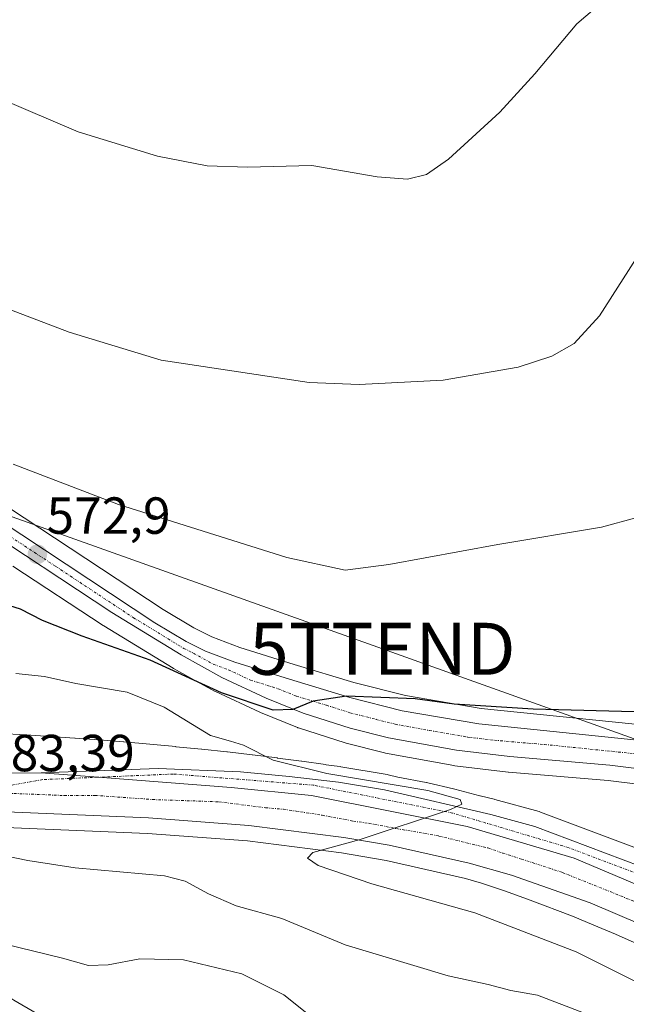
# Model space of a CAD drawing. Units: metres. Extents: x 631458 to 634918, y 4722740 to 4725119.
# Drawn here: x 633647 to 633764, y 4723462 to 4723652 of the extents above; entities that cross this region are included whole.
import ezdxf
from ezdxf.enums import TextEntityAlignment as Align

# ---------------------------------------------------------------- set-up
doc = ezdxf.new("R2010")
doc.units = ezdxf.units.M
doc.header["$MEASUREMENT"] = 0
doc.linetypes.add('TRAZO_Y_PUNTO', pattern=[1, 0.5, -0.25, 0, -0.25])
doc.layers.get('0').update_dxf_attribs({"lineweight": 5})
for name, color, linetype, lineweight in [('Carretera de calzada única', 19, 'Continuous', 13), ('Carretera de calzada única Cxs', 19, 'Continuous', 13), ('Carretera de calzada única eje', 19, 'TRAZO_Y_PUNTO', 0), ('Carátula', 7, 'Continuous', 5), ('Cultivos herbáceos CxS', 92, 'Continuous', 0), ('Curva de nivel maestra', 36, 'Continuous', 30), ('Curva de nivel normal', 36, 'Continuous', 0), ('Matorral', 135, 'Continuous', 0), ('Matorral CxS', 135, 'Continuous', 0), ('Núcleo urbano', 19, 'Continuous', 0), ('Núcleo urbano CxS', 19, 'Continuous', 0), ('Pastizal CxS', 92, 'Continuous', 0), ('Pista no pavimentada', 254, 'Continuous', 13), ('Pista no pavimentada Cxs', 254, 'Continuous', 0), ('Punto de cota en terreno', 7, 'Continuous', 0), ('Rótulo de punto de cota en terreno', 19, 'Continuous', 0), ('Tendido', 6, 'Continuous', 0), ('Torre de tendido puntual', 7, 'Continuous', 0)]:
    doc.layers.add(name, color=color, linetype=linetype, lineweight=lineweight)
doc.styles.add('Arial', font='txt', dxfattribs={"height": 0.2})

# ---------------------------------------------------------------- blocks, each defined once
blk = doc.blocks.new('*U150')
at = {"layer": 'Cultivos herbáceos CxS', "color": 92, "linetype": 'Continuous', "lineweight": 0}
blk.add_polyline3d([(633772.66, 4723515.41, 576.05), (633736.09, 4723519.14, 574.92), (633721.53, 4723521.66, 574.3), (633711.63, 4723524.17, 574.05), (633700.14, 4723527.63, 573.36), (633689.67, 4723530.89, 573.36), (633684.28, 4723532.89, 573.27), (633680.83, 4723534.63, 573.26), (633674.93, 4723538.18, 572.77), (633645.18, 4723557.81, 571.24), (633645.12, 4723557.85, 571.24), (633635.19, 4723564.08, 570.68), (633635.12, 4723564.13, 570.68), (633612.38, 4723577.5, 569.42), (633575.33, 4723600.59, 567.54), (633554.97, 4723613.57, 567.12), (633546, 4723619.69, 567.54), (633539.07, 4723624.86, 567.55), (633538.97, 4723624.94, 567.56), (633526.24, 4723633.61, 567.72), (633526.02, 4723633.74, 567.69), (633505.7, 4723644.93, 566.36), (633488.5, 4723654.58, 564.22)], dxfattribs=at)
blk = doc.blocks.new('*U159')
at = {"layer": 'Núcleo urbano CxS', "color": 19, "linetype": 'Continuous', "lineweight": 0}
for points in [[(633643.67, 4723514.34, 582.8), (633648.5, 4723514.06, 582.69), (633648.55, 4723514.06, 582.68), (633653.28, 4723513.75, 582.59), (633653.29, 4723513.75, 582.59), (633653.3, 4723513.75, 582.59), (633653.3, 4723513.75, 582.59), (633657.97, 4723513.44, 582.36), (633658.04, 4723513.44, 582.35), (633662.67, 4723513.09, 582.09), (633662.71, 4723513.09, 582.09), (633667.3, 4723512.73, 581.9), (633667.38, 4723512.72, 581.9), (633672.36, 4723512.28, 581.69), (633672.4, 4723512.27, 581.69), (633677.36, 4723511.81, 581.5), (633677.41, 4723511.8, 581.49), (633682.32, 4723511.31, 580.71), (633682.36, 4723511.31, 580.7), (633687.21, 4723510.79, 579.99), (633687.29, 4723510.78, 579.99), (633692.09, 4723510.23, 579.62), (633692.16, 4723510.22, 579.61), (633696.88, 4723509.63, 579.01), (633696.93, 4723509.62, 579.01), (633696.94, 4723509.62, 579.01), (633696.94, 4723509.62, 579.01), (633701.57, 4723509, 578.79), (633701.64, 4723508.99, 578.78), (633706.18, 4723508.35, 578.37), (633706.27, 4723508.33, 578.36), (633707.84, 4723508.09, 578.32), (633708.98, 4723507.96, 578.29), (633709.14, 4723507.94, 578.29), (633718.03, 4723506.44, 578.58), (633718.19, 4723506.4, 578.6), (633720.1, 4723505.96, 578.78), (633725.54, 4723504.91, 578.92), (633725.58, 4723504.9, 578.92), (633725.85, 4723504.84, 578.93), (633730.79, 4723503.68, 579.32), (633731.02, 4723503.63, 579.35), (633735.85, 4723502.34, 579.08), (633735.86, 4723502.34, 579.08), (633735.86, 4723502.34, 579.08), (633735.93, 4723502.32, 579.08), (633738.63, 4723501.69, 579.07), (633738.76, 4723501.66, 579.07), (633747.25, 4723499.31, 579.24), (633747.49, 4723499.23, 579.25), (633771.09, 4723490.37, 578.45)], [(633774.54, 4723503.54, 577.27), (633760.54, 4723505.29, 577.35), (633741.39, 4723506.91, 577), (633741.29, 4723506.92, 577), (633731.04, 4723508.14, 576.57), (633730.86, 4723508.17, 576.57), (633717.72, 4723510.57, 576.62), (633717.52, 4723510.61, 576.61), (633710.15, 4723512.48, 575.99), (633709.98, 4723512.53, 575.97), (633700.98, 4723515.41, 575.7), (633700.86, 4723515.45, 575.7), (633700.76, 4723515.49, 575.7), (633693.65, 4723518.37, 575.28), (633693.52, 4723518.43, 575.26), (633685, 4723522.39, 575.03), (633684.81, 4723522.48, 575.03), (633681.99, 4723524.04, 574.85), (633676.95, 4723526.82, 574.9), (633676.85, 4723526.87, 574.88), (633663.52, 4723535.03, 574.07), (633663.44, 4723535.08, 574.07), (633646.02, 4723546.54, 572.99)], [(633488.5, 4723654.58, 564.22), (633505.7, 4723644.93, 566.36), (633526.02, 4723633.74, 567.69), (633526.24, 4723633.61, 567.72), (633538.97, 4723624.94, 567.56), (633539.07, 4723624.86, 567.55), (633546, 4723619.69, 567.54), (633554.97, 4723613.57, 567.12), (633575.33, 4723600.59, 567.54), (633612.38, 4723577.5, 569.42), (633635.12, 4723564.13, 570.68), (633635.19, 4723564.08, 570.68), (633645.12, 4723557.85, 571.24), (633645.18, 4723557.81, 571.24), (633674.93, 4723538.18, 572.77), (633680.83, 4723534.63, 573.26), (633684.28, 4723532.89, 573.27), (633689.67, 4723530.89, 573.36), (633700.14, 4723527.63, 573.36), (633711.63, 4723524.17, 574.05), (633721.53, 4723521.66, 574.3), (633736.09, 4723519.14, 574.92), (633772.66, 4723515.41, 576.05)], [(633766.13, 4723473.87, 577.24), (633761.94, 4723475.72, 577.48), (633757.78, 4723477.5, 577.73), (633753.66, 4723479.19, 577.67), (633745.55, 4723482.31, 578.26), (633740.82, 4723484.02, 578.25), (633736.2, 4723485.54, 578.43), (633733.07, 4723486.48, 578.76), (633717.82, 4723489.89, 579.22), (633709.25, 4723491.36, 579.77), (633691.14, 4723493.67, 580.53), (633671.95, 4723495.13, 581.55), (633565.91, 4723499.57, 585.97), (633565.83, 4723499.58, 585.97), (633531.18, 4723502.02, 587.72), (633531.09, 4723502.03, 587.73), (633528.2, 4723502.32, 587.92), (633488.87, 4723506.19, 589.58), (633488.79, 4723506.2, 589.58), (633445.38, 4723511.61, 591.92)]]:
    blk.add_polyline3d(points, dxfattribs=at)
blk = doc.blocks.new('5PATER')
at = {"layer": 'Carátula', "linetype": 'Continuous', "lineweight": 5}
h = blk.add_hatch(color=250, dxfattribs=at)
edge = h.paths.add_edge_path()
edge.add_ellipse((0, 0.01), major_axis=(-1.33, -1.34), ratio=0.999422, start_angle=0, end_angle=360)
blk = doc.blocks.new('*U221')
at = {"layer": 'Carretera de calzada única Cxs', "color": 19, "linetype": 'Continuous', "lineweight": 13}
for points in [[(633486.98, 4723651.99, 564.93), (633504.24, 4723642.31, 566.77), (633524.55, 4723631.13, 567.84), (633537.28, 4723622.46, 568.05), (633544.26, 4723617.25, 568.01), (633553.32, 4723611.07, 567.79), (633573.73, 4723598.05, 568.36), (633610.83, 4723574.93, 570.13), (633633.6, 4723561.54, 571.35), (633643.53, 4723555.31, 572.07), (633673.33, 4723535.64, 573.45), (633679.38, 4723532, 573.81), (633683.08, 4723530.14, 573.96), (633688.7, 4723528.05, 574.14), (633699.26, 4723524.76, 574.31), (633710.83, 4723521.28, 574.72), (633720.9, 4723518.72, 575.31), (633735.68, 4723516.17, 575.57), (633772.36, 4723512.43, 576.92)], [(633773.11, 4723482.31, 578.18), (633753.98, 4723490.35, 578.82), (633733.41, 4723496.47, 579.62), (633703.49, 4723502.42, 580.78), (633688.01, 4723503.95, 581.38), (633662.44, 4723505.92, 582.44), (633651.47, 4723506.77, 582.91), (633673.97, 4723507.58, 581.95), (633689.8, 4723506.93, 580.95), (633699.17, 4723506.07, 580.16), (633708.64, 4723504.98, 579.9), (633717.52, 4723503.48, 580.41), (633737.96, 4723498.77, 579.62), (633746.45, 4723496.42, 579.33), (633770.22, 4723487.49, 578.44)], [(633775.3, 4723506.47, 577.27), (633760.85, 4723508.27, 576.8), (633741.64, 4723509.9, 576.24), (633731.39, 4723511.12, 576.16), (633718.26, 4723513.52, 575.65), (633710.89, 4723515.39, 575.39), (633701.89, 4723518.27, 575.04), (633694.78, 4723521.15, 574.84), (633686.26, 4723525.11, 574.43), (633678.42, 4723529.43, 574.14), (633665.09, 4723537.59, 573.71), (633638.38, 4723555.16, 572.23), (633574.94, 4723593.76, 568.79), (633556.95, 4723605.18, 568.29), (633523.26, 4723627.71, 568.01), (633500.36, 4723640.97, 566.75), (633474.66, 4723656.13, 564.54)]]:
    blk.add_polyline3d(points, dxfattribs=at)
blk = doc.blocks.new('*U222')
at = {"layer": 'Carretera de calzada única Cxs', "color": 19, "linetype": 'Continuous', "lineweight": 13}
for points in [[(633141.96, 4723595.45, 609.25), (633195.58, 4723580.72, 604.9), (633247.22, 4723566.19, 601.29), (633257.96, 4723562.88, 600.67), (633264.53, 4723560.85, 600.32), (633272.22, 4723558.48, 599.8), (633308.13, 4723547.84, 597.86), (633319.89, 4723544.9, 597.27), (633343.06, 4723539.86, 596.14), (633381.29, 4723532.31, 594.54), (633411.03, 4723527.08, 593.14), (633446.36, 4723521.69, 591.49), (633470.54, 4723518.4, 590.57), (633505.51, 4723514.37, 588.86), (633559.63, 4723510.11, 586.55), (633590.92, 4723508.5, 585.36), (633639.76, 4723506.68, 583.27), (633651.47, 4723506.77, 582.91), (633662.44, 4723505.92, 582.44), (633688.01, 4723503.95, 581.38), (633703.49, 4723502.42, 580.78), (633733.41, 4723496.47, 579.62), (633753.98, 4723490.35, 578.82), (633773.11, 4723482.31, 578.18)], [(633771.96, 4723475.4, 577.62), (633757.08, 4723481.79, 578.07), (633741.92, 4723487.06, 578.65), (633733.83, 4723489.38, 579.05), (633718.4, 4723492.83, 579.64), (633709.69, 4723494.33, 580.08), (633691.44, 4723496.66, 580.84), (633672.13, 4723498.12, 581.79), (633566.04, 4723502.57, 586.45), (633531.4, 4723505.01, 587.93), (633529.96, 4723505.17, 588), (633528.52, 4723505.37, 588.07), (633489.16, 4723509.18, 589.84), (633441.8, 4723515.08, 591.82), (633421.37, 4723518.3, 592.96), (633416.86, 4723519.02, 593.16), (633388.88, 4723523.78, 594.34), (633344.07, 4723532.53, 596.28), (633235.53, 4723559.36, 602.13), (633156.53, 4723581.05, 607.91)]]:
    blk.add_polyline3d(points, dxfattribs=at)
blk = doc.blocks.new('5TTEND')
blk.add_text('5TTEND', height=10).set_placement((0, 0), align=Align.MIDDLE_CENTER)

msp = doc.modelspace()

# ---------------------------------------------------------------- linework, layer by layer
at = {"layer": 'Carretera de calzada única', "color": 19, "linetype": 'Continuous', "lineweight": 13}
for points in [[(633775.3, 4723506.47, 577.27), (633760.85, 4723508.27, 576.8), (633741.64, 4723509.9, 576.24), (633731.39, 4723511.12, 576.16), (633718.26, 4723513.52, 575.65), (633710.89, 4723515.39, 575.39), (633701.89, 4723518.27, 575.04), (633694.78, 4723521.15, 574.84), (633686.26, 4723525.11, 574.43), (633678.42, 4723529.43, 574.14), (633665.09, 4723537.59, 573.71), (633638.38, 4723555.16, 572.23), (633574.94, 4723593.76, 568.79), (633556.95, 4723605.18, 568.29), (633523.26, 4723627.71, 568.01), (633500.36, 4723640.97, 566.75), (633474.66, 4723656.13, 564.54), (633458.03, 4723666.62, 563.53), (633448.53, 4723673.37, 563.23), (633447.64, 4723674.13, 563.1)], [(633486.98, 4723651.99, 564.93), (633504.24, 4723642.31, 566.77), (633524.55, 4723631.13, 567.84), (633537.28, 4723622.46, 568.05), (633544.26, 4723617.25, 568.01), (633553.32, 4723611.07, 567.79), (633573.73, 4723598.05, 568.36), (633610.83, 4723574.93, 570.13), (633633.6, 4723561.54, 571.35), (633643.53, 4723555.31, 572.07), (633673.33, 4723535.64, 573.45), (633679.38, 4723532, 573.81), (633683.08, 4723530.14, 573.96), (633688.7, 4723528.05, 574.14), (633699.26, 4723524.76, 574.31), (633710.83, 4723521.28, 574.72), (633720.9, 4723518.72, 575.31), (633735.68, 4723516.17, 575.57), (633772.36, 4723512.43, 576.92)], [(633272.22, 4723558.48, 599.8), (633308.13, 4723547.84, 597.86), (633319.89, 4723544.9, 597.27), (633343.06, 4723539.86, 596.14), (633381.29, 4723532.31, 594.54), (633411.03, 4723527.08, 593.14), (633446.36, 4723521.69, 591.49), (633470.54, 4723518.4, 590.57), (633505.51, 4723514.37, 588.86), (633559.63, 4723510.11, 586.55), (633590.92, 4723508.5, 585.36), (633639.76, 4723506.68, 583.27), (633651.47, 4723506.77, 582.91)], [(633651.47, 4723506.77, 582.91), (633673.97, 4723507.58, 581.95), (633689.8, 4723506.93, 580.95), (633699.17, 4723506.07, 580.16), (633708.64, 4723504.98, 579.9), (633717.52, 4723503.48, 580.41), (633737.96, 4723498.77, 579.62), (633746.45, 4723496.42, 579.33), (633770.22, 4723487.49, 578.44)], [(633853.63, 4723427.37, 576.78), (633817.91, 4723455.55, 577.22), (633800.31, 4723467.68, 577.51), (633791.06, 4723473.08, 577.67), (633787.92, 4723474.78, 577.74), (633785.77, 4723475.95, 577.8), (633773.11, 4723482.31, 578.18), (633753.98, 4723490.35, 578.82), (633733.41, 4723496.47, 579.62), (633703.49, 4723502.42, 580.78), (633688.01, 4723503.95, 581.38), (633662.44, 4723505.92, 582.44), (633651.47, 4723506.77, 582.91)], [(633853.63, 4723427.37, 576.78), (633817.91, 4723455.55, 577.22), (633800.31, 4723467.68, 577.51), (633791.06, 4723473.08, 577.67), (633787.92, 4723474.78, 577.74), (633785.77, 4723475.95, 577.8), (633773.11, 4723482.31, 578.18), (633753.98, 4723490.35, 578.82), (633733.41, 4723496.47, 579.62), (633703.49, 4723502.42, 580.78), (633688.01, 4723503.95, 581.38), (633662.44, 4723505.92, 582.44), (633651.47, 4723506.77, 582.91)], [(633771.96, 4723475.4, 577.62), (633757.08, 4723481.79, 578.07), (633741.92, 4723487.06, 578.65), (633733.83, 4723489.38, 579.05), (633718.4, 4723492.83, 579.64), (633709.69, 4723494.33, 580.08), (633691.44, 4723496.66, 580.84), (633672.13, 4723498.12, 581.79), (633566.04, 4723502.57, 586.45), (633531.4, 4723505.01, 587.93)]]:
    msp.add_polyline3d(points, dxfattribs=at)
at = {"layer": 'Carretera de calzada única eje', "color": 19, "linetype": 'TRAZO_Y_PUNTO', "lineweight": 0}
for points in [[(633640.95, 4723555.23, 572.2), (633654.31, 4723546.45, 572.88), (633669.21, 4723536.61, 573.58), (633675.88, 4723532.53, 573.9), (633678.9, 4723530.71, 573.99), (633680.75, 4723529.78, 574.11), (633684.67, 4723527.62, 574.34), (633687.48, 4723526.58, 574.3), (633691.74, 4723524.6, 574.42), (633697.02, 4723522.95, 574.7), (633700.57, 4723521.51, 574.82), (633706.36, 4723519.77, 574.94), (633710.86, 4723518.33, 575.23), (633715.89, 4723517.05, 575.4), (633719.58, 4723516.12, 575.53), (633726.14, 4723514.92, 575.76), (633733.53, 4723513.64, 576.03), (633738.66, 4723513.03, 576.16), (633748.26, 4723512.22, 576.43), (633766.6, 4723510.35, 576.93)], [(633788.35, 4723496.72, 577.75), (633782.6, 4723486.63, 578.01), (633775.53, 4723483.84, 578.24), (633752.84, 4723492.41, 578.98), (633730.58, 4723499.04, 579.81), (633703.82, 4723504.4, 580.44), (633676.85, 4723506.54, 581.82), (633662.44, 4723505.92, 582.44), (633651.8, 4723505.47, 582.88), (633638.56, 4723503.13, 583.38)], [(633638.56, 4723503.13, 583.38), (633655.95, 4723502.4, 582.63), (633661.8, 4723502.44, 582.41), (633672.93, 4723501.63, 581.91), (633685.66, 4723501.2, 581.39), (633694.66, 4723500.05, 580.99), (633698.09, 4723499.77, 580.85), (633705.53, 4723498.62, 580.52), (633711.53, 4723497.48, 580.26), (633714.54, 4723497.05, 580.13), (633719.82, 4723496.05, 579.92), (633727.97, 4723494.62, 579.6), (633737.41, 4723492.33, 579.22), (633740.27, 4723491.33, 579.08), (633743.84, 4723490.19, 578.93), (633751.71, 4723487.62, 578.64), (633765.57, 4723482.04, 578.15), (633782.73, 4723474.6, 577.7), (633788.07, 4723471.76, 577.55)]]:
    msp.add_polyline3d(points, dxfattribs=at)
at = {"layer": 'Cultivos herbáceos CxS', "color": 92, "linetype": 'Continuous', "lineweight": 0}
msp.add_polyline3d([(633772.66, 4723515.42, 576.05), (633736.09, 4723519.14, 574.92), (633721.53, 4723521.66, 574.3), (633711.63, 4723524.17, 574.05), (633700.14, 4723527.63, 573.36), (633689.67, 4723530.89, 573.36), (633684.28, 4723532.89, 573.27), (633680.83, 4723534.63, 573.26), (633674.93, 4723538.18, 572.77), (633645.18, 4723557.81, 571.24), (633645.12, 4723557.85, 571.24), (633635.19, 4723564.08, 570.68), (633635.12, 4723564.13, 570.68), (633612.38, 4723577.5, 569.42), (633575.33, 4723600.59, 567.54), (633554.97, 4723613.58, 567.12), (633546, 4723619.69, 567.54), (633539.07, 4723624.86, 567.55), (633538.97, 4723624.94, 567.55), (633526.24, 4723633.61, 567.72), (633526.02, 4723633.74, 567.69), (633505.7, 4723644.93, 566.36), (633488.5, 4723654.58, 564.22)], dxfattribs=at)
at = {"layer": 'Curva de nivel maestra', "color": 36, "linetype": 'Continuous', "lineweight": 30}
msp.add_polyline3d([(633767.94, 4723518.44, 575), (633746.1, 4723519.04, 575), (633730.93, 4723519.96, 575), (633723.44, 4723520.99, 575), (633710.23, 4723521.53, 575), (633703.77, 4723520.53, 575), (633699.9, 4723518.96, 575), (633696.12, 4723518.85, 575), (633686.18, 4723522.18, 575), (633672.44, 4723528.44, 575), (633659.4, 4723533.06, 575), (633651.74, 4723536.07, 575), (633647.49, 4723538.26, 575), (633643.53, 4723539.47, 575)], dxfattribs=at)
at = {"layer": 'Curva de nivel normal', "color": 36, "linetype": 'Continuous', "lineweight": 0}
for points in [[(633765.76, 4723660.46, 560), (633754.53, 4723650.8, 560), (633746.44, 4723641.21, 560), (633739.69, 4723633.83, 560), (633729.8, 4723624.75, 560), (633725.61, 4723621.86, 560), (633721.92, 4723620.95, 560), (633716.12, 4723621.41, 560), (633703.54, 4723623.54, 560), (633691.18, 4723623.23, 560), (633683.42, 4723623.52, 560), (633673.87, 4723625.36, 560), (633658.63, 4723630.04, 560), (633638.38, 4723638.6, 560), (633624.2, 4723647.08, 560), (633614.58, 4723655.23, 560)], [(633525.2, 4723652.47, 565), (633533.73, 4723650.85, 565), (633539.66, 4723648.74, 565), (633545.8, 4723645.11, 565), (633560.37, 4723633.94, 565), (633579.6, 4723616.81, 565), (633584.06, 4723613.94, 565), (633591.65, 4723611.92, 565), (633609.95, 4723607.89, 565), (633636.28, 4723599.32, 565), (633656.84, 4723591.51, 565), (633674.55, 4723586.15, 565), (633703.03, 4723581.82, 565), (633712.64, 4723581.47, 565), (633728.82, 4723582.31, 565), (633743.24, 4723584.77, 565), (633749.72, 4723586.87, 565), (633754, 4723589.36, 565), (633758.88, 4723594.62, 565), (633766.94, 4723607.26, 565)], [(633772.44, 4723557.62, 570), (633759.27, 4723553.98, 570), (633739.34, 4723550.68, 570), (633718.38, 4723546.82, 570), (633709.98, 4723545.74, 570), (633698.71, 4723548.15, 570), (633666.37, 4723558.37, 570), (633646.12, 4723566.12, 570)], [(633772.59, 4723463.26, 580), (633754.37, 4723472.37, 580), (633734.86, 4723479.86, 580), (633715.08, 4723485.45, 580), (633704.77, 4723488.92, 580), (633702.72, 4723490.35, 580), (633703.75, 4723491.47, 580), (633712.85, 4723493.94, 580), (633730.18, 4723499.69, 580), (633732.36, 4723500.74, 580), (633732.04, 4723501.61, 580), (633725.82, 4723503.38, 580), (633706.4, 4723506.61, 580), (633696.12, 4723509.22, 580), (633690.4, 4723512.06, 580), (633687.87, 4723512.87, 580), (633684.05, 4723513.96, 580), (633675.11, 4723519.39, 580), (633668.03, 4723522.26, 580), (633658.17, 4723523.94, 580), (633652.11, 4723525.29, 580), (633646.61, 4723525.84, 580)], [(633755.77, 4723460.64, 585), (633746.96, 4723464.03, 585), (633741.84, 4723464.92, 585), (633737.48, 4723466.09, 585), (633729.74, 4723467.74, 585), (633709.97, 4723473.69, 585), (633697.8, 4723478.74, 585), (633688.96, 4723481.17, 585), (633683.69, 4723483.51, 585), (633679.15, 4723485.93, 585), (633675.19, 4723486.98, 585), (633658.03, 4723488.48, 585), (633648.94, 4723489.89, 585), (633640.8, 4723491.57, 585)], [(633706.12, 4723457.71, 590), (633698.18, 4723464.05, 590), (633690.05, 4723468.12, 590), (633678.85, 4723470.82, 590), (633670.45, 4723470.97, 590), (633664.4, 4723469.82, 590), (633660.58, 4723469.69, 590), (633655.6, 4723471.16, 590), (633644.28, 4723473.88, 590)]]:
    msp.add_polyline3d(points, dxfattribs=at)
at = {"layer": 'Matorral', "color": 135, "linetype": 'Continuous', "lineweight": 0}
for points in [[(633646.02, 4723546.54, 572.99), (633663.44, 4723535.08, 574.07), (633663.52, 4723535.03, 574.07), (633676.85, 4723526.87, 574.88), (633676.95, 4723526.82, 574.9), (633681.99, 4723524.04, 574.85), (633684.81, 4723522.48, 575.03), (633685, 4723522.39, 575.03), (633693.52, 4723518.43, 575.26), (633693.65, 4723518.37, 575.28), (633700.76, 4723515.49, 575.7), (633700.86, 4723515.45, 575.7), (633700.98, 4723515.41, 575.7), (633709.98, 4723512.53, 575.97), (633710.15, 4723512.48, 575.99), (633717.52, 4723510.61, 576.61), (633717.72, 4723510.57, 576.62), (633730.86, 4723508.17, 576.57), (633731.03, 4723508.14, 576.57), (633741.28, 4723506.92, 577), (633741.39, 4723506.91, 577), (633760.54, 4723505.29, 577.35), (633774.54, 4723503.54, 577.27)], [(633771.09, 4723490.37, 578.45), (633747.49, 4723499.23, 579.25), (633747.25, 4723499.31, 579.24), (633738.76, 4723501.66, 579.07), (633738.63, 4723501.69, 579.07), (633735.93, 4723502.32, 579.08), (633735.86, 4723502.34, 579.08), (633735.86, 4723502.34, 579.08), (633735.85, 4723502.34, 579.08), (633731.02, 4723503.63, 579.35), (633730.79, 4723503.69, 579.32), (633725.85, 4723504.85, 578.93), (633725.58, 4723504.9, 578.92), (633725.54, 4723504.91, 578.92), (633720.1, 4723505.96, 578.78), (633718.19, 4723506.4, 578.6), (633718.03, 4723506.44, 578.58), (633709.14, 4723507.94, 578.29), (633708.98, 4723507.96, 578.29), (633707.84, 4723508.09, 578.32), (633706.27, 4723508.33, 578.36), (633706.18, 4723508.35, 578.37), (633701.64, 4723508.99, 578.78), (633701.57, 4723509, 578.79), (633696.94, 4723509.62, 579.01), (633696.94, 4723509.62, 579.01), (633696.93, 4723509.62, 579.01), (633696.88, 4723509.63, 579.01), (633692.16, 4723510.22, 579.61), (633692.09, 4723510.23, 579.62), (633687.29, 4723510.78, 579.99), (633687.21, 4723510.79, 579.99), (633682.36, 4723511.31, 580.7), (633682.32, 4723511.31, 580.71), (633677.41, 4723511.8, 581.49), (633677.36, 4723511.81, 581.5), (633672.4, 4723512.27, 581.69), (633672.36, 4723512.28, 581.69), (633667.38, 4723512.72, 581.9), (633667.3, 4723512.73, 581.9), (633662.7, 4723513.09, 582.09), (633662.67, 4723513.09, 582.09), (633658.04, 4723513.44, 582.35), (633657.97, 4723513.44, 582.36), (633653.3, 4723513.75, 582.59), (633653.3, 4723513.75, 582.59), (633653.29, 4723513.75, 582.59), (633653.28, 4723513.75, 582.59), (633648.55, 4723514.06, 582.68), (633648.5, 4723514.06, 582.69), (633643.67, 4723514.34, 582.8)]]:
    msp.add_polyline3d(points, dxfattribs=at)
at = {"layer": 'Matorral CxS', "color": 135, "linetype": 'Continuous', "lineweight": 0}
for points in [[(633646.02, 4723546.54, 572.99), (633663.44, 4723535.08, 574.07), (633663.52, 4723535.03, 574.07), (633676.85, 4723526.87, 574.88), (633676.95, 4723526.82, 574.9), (633681.99, 4723524.04, 574.85), (633684.81, 4723522.48, 575.03), (633685, 4723522.39, 575.03), (633693.52, 4723518.43, 575.26), (633693.65, 4723518.37, 575.28), (633700.76, 4723515.49, 575.7), (633700.86, 4723515.45, 575.7), (633700.98, 4723515.41, 575.7), (633709.98, 4723512.53, 575.97), (633710.15, 4723512.48, 575.99), (633717.52, 4723510.61, 576.61), (633717.72, 4723510.57, 576.62), (633730.86, 4723508.17, 576.57), (633731.04, 4723508.14, 576.57), (633741.29, 4723506.92, 577), (633741.39, 4723506.91, 577), (633760.54, 4723505.29, 577.35), (633774.54, 4723503.54, 577.27)], [(633771.09, 4723490.37, 578.45), (633747.49, 4723499.23, 579.25), (633747.25, 4723499.31, 579.24), (633738.76, 4723501.66, 579.07), (633738.63, 4723501.69, 579.07), (633735.93, 4723502.32, 579.08), (633735.86, 4723502.34, 579.08), (633735.86, 4723502.34, 579.08), (633735.85, 4723502.34, 579.08), (633731.02, 4723503.63, 579.35), (633730.79, 4723503.68, 579.32), (633725.85, 4723504.84, 578.93), (633725.58, 4723504.9, 578.92), (633725.54, 4723504.91, 578.92), (633720.1, 4723505.96, 578.78), (633718.19, 4723506.4, 578.6), (633718.03, 4723506.44, 578.58), (633709.14, 4723507.94, 578.29), (633708.98, 4723507.96, 578.29), (633707.84, 4723508.09, 578.32), (633706.27, 4723508.33, 578.36), (633706.18, 4723508.35, 578.37), (633701.64, 4723508.99, 578.78), (633701.57, 4723509, 578.79), (633696.94, 4723509.62, 579.01), (633696.94, 4723509.62, 579.01), (633696.93, 4723509.62, 579.01), (633696.88, 4723509.63, 579.01), (633692.16, 4723510.22, 579.61), (633692.09, 4723510.23, 579.62), (633687.29, 4723510.78, 579.99), (633687.21, 4723510.79, 579.99), (633682.36, 4723511.31, 580.7), (633682.32, 4723511.31, 580.71), (633677.41, 4723511.8, 581.49), (633677.36, 4723511.81, 581.5), (633672.4, 4723512.27, 581.69), (633672.36, 4723512.28, 581.69), (633667.38, 4723512.72, 581.9), (633667.3, 4723512.73, 581.9), (633662.71, 4723513.09, 582.09), (633662.67, 4723513.09, 582.09), (633658.04, 4723513.44, 582.35), (633657.97, 4723513.44, 582.36), (633653.3, 4723513.75, 582.59), (633653.3, 4723513.75, 582.59), (633653.29, 4723513.75, 582.59), (633653.28, 4723513.75, 582.59), (633648.55, 4723514.06, 582.68), (633648.5, 4723514.06, 582.69), (633643.67, 4723514.34, 582.8)]]:
    msp.add_polyline3d(points, dxfattribs=at)
at = {"layer": 'Núcleo urbano', "color": 19, "linetype": 'Continuous', "lineweight": 0}
for points in [[(633772.66, 4723515.42, 576.05), (633736.09, 4723519.14, 574.92), (633721.53, 4723521.66, 574.3), (633711.63, 4723524.17, 574.05), (633700.14, 4723527.63, 573.36), (633689.67, 4723530.89, 573.36), (633684.28, 4723532.89, 573.27), (633680.83, 4723534.63, 573.26), (633674.93, 4723538.18, 572.77), (633645.18, 4723557.81, 571.24), (633645.12, 4723557.85, 571.24), (633635.19, 4723564.08, 570.68), (633635.12, 4723564.13, 570.68), (633612.38, 4723577.5, 569.42), (633575.33, 4723600.59, 567.54), (633554.97, 4723613.58, 567.12), (633546, 4723619.69, 567.54), (633539.07, 4723624.86, 567.55), (633538.97, 4723624.94, 567.55), (633526.24, 4723633.61, 567.72), (633526.02, 4723633.74, 567.69), (633505.7, 4723644.93, 566.36), (633488.5, 4723654.58, 564.22)], [(633646.02, 4723546.54, 572.99), (633663.44, 4723535.08, 574.07), (633663.52, 4723535.03, 574.07), (633676.85, 4723526.87, 574.88), (633676.95, 4723526.82, 574.9), (633681.99, 4723524.04, 574.85), (633684.81, 4723522.48, 575.03), (633685, 4723522.39, 575.03), (633693.52, 4723518.43, 575.26), (633693.65, 4723518.37, 575.28), (633700.76, 4723515.49, 575.7), (633700.86, 4723515.45, 575.7), (633700.98, 4723515.41, 575.7), (633709.98, 4723512.53, 575.97), (633710.15, 4723512.48, 575.99), (633717.52, 4723510.61, 576.61), (633717.72, 4723510.57, 576.62), (633730.86, 4723508.17, 576.57), (633731.03, 4723508.14, 576.57), (633741.28, 4723506.92, 577), (633741.39, 4723506.91, 577), (633760.54, 4723505.29, 577.35), (633774.54, 4723503.54, 577.27)], [(633771.09, 4723490.37, 578.45), (633747.49, 4723499.23, 579.25), (633747.25, 4723499.31, 579.24), (633738.76, 4723501.66, 579.07), (633738.63, 4723501.69, 579.07), (633735.93, 4723502.32, 579.08), (633735.86, 4723502.34, 579.08), (633735.86, 4723502.34, 579.08), (633735.85, 4723502.34, 579.08), (633731.02, 4723503.63, 579.35), (633730.79, 4723503.69, 579.32), (633725.85, 4723504.85, 578.93), (633725.58, 4723504.9, 578.92), (633725.54, 4723504.91, 578.92), (633720.1, 4723505.96, 578.78), (633718.19, 4723506.4, 578.6), (633718.03, 4723506.44, 578.58), (633709.14, 4723507.94, 578.29), (633708.98, 4723507.96, 578.29), (633707.84, 4723508.09, 578.32), (633706.27, 4723508.33, 578.36), (633706.18, 4723508.35, 578.37), (633701.64, 4723508.99, 578.78), (633701.57, 4723509, 578.79), (633696.94, 4723509.62, 579.01), (633696.94, 4723509.62, 579.01), (633696.93, 4723509.62, 579.01), (633696.88, 4723509.63, 579.01), (633692.16, 4723510.22, 579.61), (633692.09, 4723510.23, 579.62), (633687.29, 4723510.78, 579.99), (633687.21, 4723510.79, 579.99), (633682.36, 4723511.31, 580.7), (633682.32, 4723511.31, 580.71), (633677.41, 4723511.8, 581.49), (633677.36, 4723511.81, 581.5), (633672.4, 4723512.27, 581.69), (633672.36, 4723512.28, 581.69), (633667.38, 4723512.72, 581.9), (633667.3, 4723512.73, 581.9), (633662.7, 4723513.09, 582.09), (633662.67, 4723513.09, 582.09), (633658.04, 4723513.44, 582.35), (633657.97, 4723513.44, 582.36), (633653.3, 4723513.75, 582.59), (633653.3, 4723513.75, 582.59), (633653.29, 4723513.75, 582.59), (633653.28, 4723513.75, 582.59), (633648.55, 4723514.06, 582.68), (633648.5, 4723514.06, 582.69), (633643.67, 4723514.34, 582.8)], [(633445.38, 4723511.61, 591.92), (633488.79, 4723506.2, 589.58), (633488.87, 4723506.2, 589.58), (633528.06, 4723502.33, 587.93), (633528.2, 4723502.32, 587.92), (633529.51, 4723502.18, 587.84), (633530.96, 4723502.04, 587.74), (633531.09, 4723502.03, 587.73), (633531.18, 4723502.02, 587.72), (633565.83, 4723499.58, 585.97), (633565.91, 4723499.57, 585.97), (633671.95, 4723495.13, 581.55), (633691.14, 4723493.67, 580.53), (633709.24, 4723491.36, 579.77), (633717.82, 4723489.89, 579.22), (633733.07, 4723486.48, 578.76), (633736.2, 4723485.54, 578.43), (633740.82, 4723484.02, 578.25), (633745.55, 4723482.31, 578.26), (633753.66, 4723479.19, 577.67), (633757.78, 4723477.5, 577.73), (633761.94, 4723475.72, 577.48), (633766.12, 4723473.87, 577.24)]]:
    msp.add_polyline3d(points, dxfattribs=at)
at = {"layer": 'Pastizal CxS', "color": 92, "linetype": 'Continuous', "lineweight": 0}
for points in [[(633445.38, 4723511.61, 591.92), (633488.79, 4723506.2, 589.58), (633488.87, 4723506.19, 589.58), (633528.2, 4723502.32, 587.92), (633531.09, 4723502.03, 587.73), (633531.18, 4723502.02, 587.72), (633565.83, 4723499.58, 585.97), (633565.91, 4723499.57, 585.97), (633671.95, 4723495.13, 581.55), (633691.14, 4723493.67, 580.53), (633709.25, 4723491.36, 579.77), (633717.82, 4723489.89, 579.22), (633733.07, 4723486.48, 578.76), (633736.2, 4723485.54, 578.43), (633740.82, 4723484.02, 578.25), (633745.55, 4723482.31, 578.26), (633753.66, 4723479.19, 577.67), (633757.78, 4723477.5, 577.73), (633761.94, 4723475.72, 577.48), (633766.13, 4723473.87, 577.24)], [(633445.38, 4723511.61, 591.92), (633488.79, 4723506.2, 589.58), (633488.87, 4723506.2, 589.58), (633528.06, 4723502.33, 587.93), (633528.2, 4723502.32, 587.92), (633529.51, 4723502.18, 587.84), (633530.96, 4723502.04, 587.74), (633531.09, 4723502.03, 587.73), (633531.18, 4723502.02, 587.72), (633565.83, 4723499.58, 585.97), (633565.91, 4723499.57, 585.97), (633671.95, 4723495.13, 581.55), (633691.14, 4723493.67, 580.53), (633709.24, 4723491.36, 579.77), (633717.82, 4723489.89, 579.22), (633733.07, 4723486.48, 578.76), (633736.2, 4723485.54, 578.43), (633740.82, 4723484.02, 578.25), (633745.55, 4723482.31, 578.26), (633753.66, 4723479.19, 577.67), (633757.78, 4723477.5, 577.73), (633761.94, 4723475.72, 577.48), (633766.12, 4723473.87, 577.24)]]:
    msp.add_polyline3d(points, dxfattribs=at)
at = {"layer": 'Pista no pavimentada', "color": 254, "linetype": 'Continuous', "lineweight": 13}
msp.add_polyline3d([(633579.32, 4723481.03, 589.93), (633589.31, 4723480.66, 590.4), (633603.79, 4723480.82, 591.38), (633610.09, 4723480.49, 591.85), (633614.47, 4723480.09, 592.07), (633619, 4723479.09, 592.29), (633623.67, 4723477.31, 592.47), (633631.52, 4723472.8, 592.84), (633646.22, 4723463.08, 593.73), (633650.51, 4723460.52, 593.81), (633676.63, 4723447.93, 595.86), (633693.44, 4723438.85, 596.79), (633708.03, 4723429.29, 597.59), (633722.17, 4723418.89, 598.25), (633737.41, 4723406.02, 598.75), (633776.13, 4723375.13, 600.33)], dxfattribs=at)
at = {"layer": 'Pista no pavimentada Cxs', "color": 254, "linetype": 'Continuous', "lineweight": 0}
msp.add_polyline3d([(633646.22, 4723463.08, 593.73), (633650.51, 4723460.52, 593.81)], dxfattribs=at)
at = {"layer": 'Tendido', "color": 6, "linetype": 'Continuous', "lineweight": 0}
msp.add_polyline3d([(634879.57, 4722805.07, 546.37), (634840.77, 4722828.2, 554), (634655.18, 4722939.01, 572.4), (634485.07, 4723037.79, 556.76), (634365.86, 4723107.35, 551.19), (634262.8, 4723167.61, 539.83), (634061.89, 4723284.29, 548.36), (633993.71, 4723324.91, 566.4), (633895.86, 4723414.37, 567.76), (633792.33, 4723503.73, 576.82), (633717.12, 4723530.62, 572.31), (633599.06, 4723572.64, 570.96), (633488.97, 4723611.77, 572.47), (633343.45, 4723663.29, 572.98), (633203.94, 4723713.24, 572.15), (633047.44, 4723767.33, 587.65), (632799.17, 4723857.09, 597.22), (632594.04, 4723954.87, 590.83), (632219.35, 4724134.92, 638.57), (632005.18, 4724237.42, 658.29), (631796.83, 4724235.59, 684.46), (631617.99, 4724204.04, 700.38), (631474.95, 4724178.64, 713.5)], dxfattribs=at)

# ---------------------------------------------------------------- block references
at = {"layer": 'Carretera de calzada única Cxs', "color": 19, "linetype": 'Continuous', "lineweight": 13}
for name in ['*U222', '*U221']:
    msp.add_blockref(name, (0, 0), dxfattribs=at)
at = {"layer": 'Cultivos herbáceos CxS', "color": 92, "linetype": 'Continuous', "lineweight": 0}
msp.add_blockref('*U150', (0, 0), dxfattribs=at)
at = {"layer": 'Núcleo urbano CxS', "color": 19, "linetype": 'Continuous', "lineweight": 0}
msp.add_blockref('*U159', (0, 0), dxfattribs=at)
at = {"layer": 'Punto de cota en terreno', "linetype": 'Continuous', "lineweight": 0}
msp.add_blockref('5PATER', (633650.76, 4723548.79, 572.9), dxfattribs=at)
at = {"layer": 'Torre de tendido puntual', "linetype": 'Continuous', "lineweight": 0}
msp.add_blockref('5TTEND', (633717.12, 4723530.62, 572.29), dxfattribs=at)

# ---------------------------------------------------------------- texts
at = {"layer": 'Rótulo de punto de cota en terreno', "color": 19, "linetype": 'Continuous', "lineweight": 0, "style": 'Arial'}
for s, p in [('572,9', (633652.52, 4723550.55)), ('583,39', (633640.33, 4723504.89))]:
    msp.add_text(s, height=7, dxfattribs=at).set_placement(p, align=Align.BOTTOM_LEFT)

doc.saveas('drawing.dxf')
